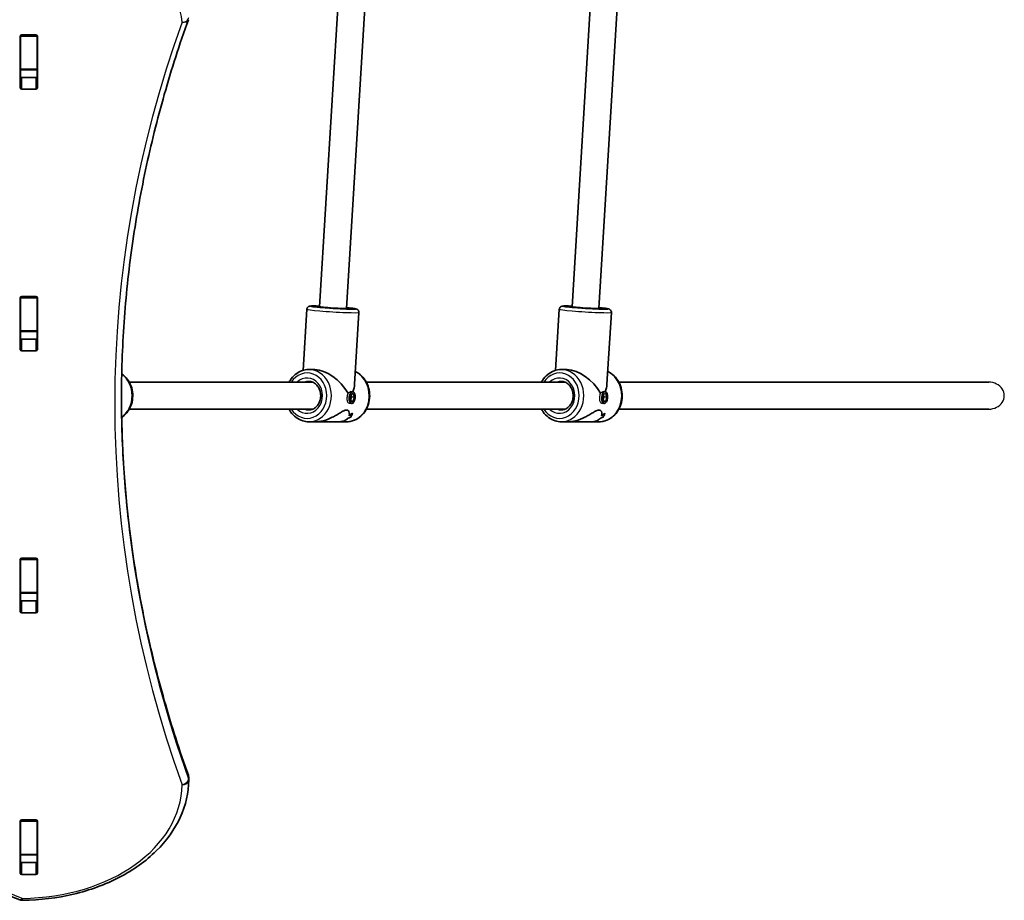
# Model space of a CAD drawing. Units: millimetres. Extents: x 1802 to 11138, y -4556 to 4792.
# Drawn here: x 9062 to 9647, y -526 to -3 of the extents above; entities that cross this region are included whole.
import ezdxf

# ---------------------------------------------------------------- set-up
doc = ezdxf.new("R2010")
doc.units = ezdxf.units.MM
doc.layers.add('Widoczne (ISO)', color=7, linetype='Continuous', lineweight=35)
doc.layers.add('Widoczne wąskie (ISO)', color=7, linetype='Continuous', lineweight=25)

msp = doc.modelspace()

# ---------------------------------------------------------------- linework, layer by layer
at = {"layer": 'Widoczne (ISO)'}
for p, q in [((9251.5, 13.85), (9240.07, -173.65)), ((9267.59, 14.75), (9256.04, -174.63)), ((9401.5, 13.85), (9390.07, -173.65)), ((9417.59, 14.75), (9406.04, -174.63)), ((9062.18, -43.68), (9062.18, -12.71)), ((9062.3, -12.75), (9062.3, -12.37)), ((9062.3, -32.48), (9062.3, -12.75)), ((9063.18, -12.01), (9071.43, -12.01)), ((9072.3, -12.37), (9072.3, -12.75)), ((9072.3, -32.48), (9072.3, -12.75)), ((9072.43, -12.71), (9072.43, -43.68)), ((9062.3, -32.78), (9062.3, -32.48)), ((9062.3, -36.96), (9062.3, -32.78)), ((9072.3, -32.78), (9062.3, -32.78)), ((9072.3, -32.48), (9072.3, -32.78)), ((9072.3, -36.96), (9072.3, -32.78)), ((9063.18, -37.32), (9071.43, -37.32)), ((9071.43, -44.39), (9063.18, -44.39)), ((9062.18, -199.25), (9062.18, -168.28)), ((9062.3, -168.31), (9062.3, -167.93)), ((9062.3, -188.04), (9062.3, -168.31)), ((9063.18, -167.57), (9071.43, -167.57)), ((9072.3, -167.93), (9072.3, -168.31)), ((9072.3, -188.04), (9072.3, -168.31)), ((9072.43, -168.28), (9072.43, -199.25)), ((9232.47, -175.19), (9230.25, -211.48)), ((9382.47, -175.19), (9380.25, -211.48)), ((9263.41, -177.08), (9260.81, -219.74)), ((9413.41, -177.08), (9410.81, -219.74)), ((9062.3, -188.35), (9062.3, -188.04)), ((9062.3, -192.52), (9062.3, -188.35)), ((9072.3, -188.35), (9062.3, -188.35)), ((9063.18, -192.88), (9071.43, -192.88)), ((9072.3, -188.04), (9072.3, -188.35)), ((9072.3, -192.52), (9072.3, -188.35)), ((9071.43, -199.95), (9063.18, -199.95)), ((9233.62, -211.01), (9237.13, -211.01)), ((9383.62, -211.01), (9387.13, -211.01)), ((9126.97, -218.51), (9236, -218.51)), ((9267.85, -218.51), (9386, -218.51)), ((9417.85, -218.51), (9637.64, -218.51)), ((9258.08, -228.04), (9258.72, -225.64)), ((9258.76, -230.09), (9258.08, -228.04)), ((9258.45, -229.16), (9258.97, -227.2)), ((9259.68, -224.2), (9258.54, -224.11)), ((9258.97, -227.2), (9258.61, -226.08)), ((9258.72, -225.64), (9260.03, -225.29)), ((9260.7, -227.34), (9258.97, -227.2)), ((9260.03, -225.29), (9260.7, -227.34)), ((9260.7, -227.34), (9260.06, -229.74)), ((9408.08, -228.04), (9408.72, -225.64)), ((9408.76, -230.09), (9408.08, -228.04)), ((9408.45, -229.16), (9408.97, -227.2)), ((9409.68, -224.2), (9408.54, -224.11)), ((9408.97, -227.2), (9408.61, -226.08)), ((9408.72, -225.64), (9410.03, -225.29)), ((9410.7, -227.34), (9408.97, -227.2)), ((9410.03, -225.29), (9410.7, -227.34)), ((9410.7, -227.34), (9410.06, -229.74)), ((9259.11, -231.18), (9257.63, -231.06)), ((9260.06, -229.74), (9258.6, -229.62)), ((9260.06, -229.74), (9258.76, -230.09)), ((9409.11, -231.18), (9407.63, -231.06)), ((9410.06, -229.74), (9408.6, -229.62)), ((9410.06, -229.74), (9408.76, -230.09)), ((9126.97, -234.51), (9236, -234.51)), ((9258.52, -239.29), (9258.52, -239.29)), ((9267.85, -234.51), (9386, -234.51)), ((9408.52, -239.29), (9408.52, -239.29)), ((9417.85, -234.51), (9637.64, -234.51)), ((9233.62, -242.01), (9238.14, -242.01)), ((9251.59, -242.01), (9238.14, -242.01)), ((9251.59, -242.01), (9256.12, -242.01)), ((9383.62, -242.01), (9388.14, -242.01)), ((9401.59, -242.01), (9388.14, -242.01)), ((9401.59, -242.01), (9406.12, -242.01)), ((9062.18, -354.81), (9062.18, -323.84)), ((9062.3, -323.88), (9062.3, -323.5)), ((9062.3, -343.6), (9062.3, -323.88)), ((9063.18, -323.13), (9071.43, -323.13)), ((9072.3, -323.5), (9072.3, -323.88)), ((9072.3, -343.6), (9072.3, -323.88)), ((9072.43, -323.84), (9072.43, -354.81)), ((9062.3, -343.91), (9062.3, -343.6)), ((9062.3, -348.08), (9062.3, -343.91)), ((9072.3, -343.91), (9062.3, -343.91)), ((9072.3, -343.6), (9072.3, -343.91)), ((9072.3, -348.08), (9072.3, -343.91)), ((9063.18, -348.45), (9071.43, -348.45)), ((9071.43, -355.52), (9063.18, -355.52)), ((9162.3, -453.52), (9162.3, -454.93)), ((9062.18, -510.37), (9062.18, -479.4)), ((9062.3, -479.44), (9062.3, -479.06)), ((9062.3, -499.17), (9062.3, -479.44)), ((9063.18, -478.7), (9071.43, -478.7)), ((9072.3, -479.06), (9072.3, -479.44)), ((9072.3, -499.17), (9072.3, -479.44)), ((9072.43, -479.4), (9072.43, -510.37)), ((9062.3, -499.47), (9062.3, -499.17)), ((9062.3, -503.5), (9062.3, -499.47)), ((9072.3, -499.47), (9062.3, -499.47)), ((9072.3, -499.17), (9072.3, -499.47)), ((9072.3, -503.5), (9072.3, -499.47)), ((9063.18, -504.01), (9071.43, -504.01)), ((9071.43, -511.08), (9063.18, -511.08))]:
    msp.add_line(p, q, dxfattribs=at)
for centre, start, end in [((9158.3, -453.52), 0, 19.72691), ((9158.3, -454.93), 359.58255, 0), ((9063.36, -522.46), 247.9581, 270.44537)]:
    msp.add_arc(centre, 4, start, end, dxfattribs=at)
for centre, major_axis, ratio, start_param, end_param in [((9063.18, -12.71), (-1, 0), 0.707107, 4.712389, 6.283185), ((9071.43, -12.71), (1, 0), 0.707107, 0, 1.570796), ((9063.18, -19.5), (-1, 0), 0.707107, 5.777825, 6.283185), ((9071.43, -19.5), (1, 0), 0.707107, 0, 0.505361), ((9063.18, -36.61), (-1, 0), 0.707107, 0, 1.570796), ((9071.43, -36.61), (1, 0), 0.707107, 4.712389, 6.283185), ((9063.18, -43.68), (-1, 0), 0.707107, 0, 1.570796), ((9071.43, -43.68), (1, 0), 0.707107, 4.712389, 6.283185), ((9063.18, -168.28), (-1, 0), 0.707107, 4.712389, 6.283185), ((9071.43, -168.28), (1, 0), 0.707107, 0, 1.570796), ((9063.18, -175.06), (-1, 0), 0.707107, 5.777825, 6.283185), ((9071.43, -175.06), (1, 0), 0.707107, 0, 0.505361), ((9248.06, -174.14), (7.99, -0.49), 0.03511, 3.141593, 6.283185), ((9398.06, -174.14), (7.99, -0.49), 0.03511, 3.141593, 6.283185), ((9063.18, -192.18), (-1, 0), 0.707107, 0, 1.570796), ((9071.43, -192.18), (1, 0), 0.707107, 4.712389, 6.283185), ((9063.18, -199.25), (-1, 0), 0.707107, 0, 1.570796), ((9071.43, -199.25), (1, 0), 0.707107, 4.712389, 6.283185), ((9244.87, -226.51), (12.87, -13.68), 0.565523, 1.17188, 2.652598), ((9394.87, -226.51), (12.87, -13.68), 0.565523, 1.17188, 2.652598), ((9244.87, -226.51), (13.96, 13.14), 0.58894, 5.419549, 5.723913), ((9394.87, -226.51), (13.96, 13.14), 0.58894, 5.419549, 5.723913), ((9246.1, -226.51), (-21.15, 0.86), 0.731669, 2.115507, 2.227312), ((9246.1, -226.51), (21.15, -0.86), 0.731669, 5.257097, 5.368901), ((9243.63, -226.51), (-21.15, 0.86), 0.731669, 2.318109, 2.453381), ((9243.63, -226.51), (21.15, -0.86), 0.731669, 5.459697, 5.594969), ((9254.33, -226.51), (-0.63, -15.5), 0.366737, 0.706763, 0.706793), ((9255.75, -226.51), (0.63, 15.5), 0.366737, 3.757589, 3.983658), ((9255.75, -226.51), (-0.63, -15.5), 0.366737, 0.615993, 0.842061), ((9396.1, -226.51), (-21.15, 0.86), 0.731669, 2.115507, 2.227312), ((9396.1, -226.51), (21.15, -0.86), 0.731669, 5.257097, 5.368901), ((9393.63, -226.51), (-21.15, 0.86), 0.731669, 2.318109, 2.453381), ((9393.63, -226.51), (21.15, -0.86), 0.731669, 5.459697, 5.594969), ((9404.33, -226.51), (-0.63, -15.5), 0.366737, 0.706763, 0.706793), ((9405.75, -226.51), (0.63, 15.5), 0.366737, 3.757589, 3.983658), ((9405.75, -226.51), (-0.63, -15.5), 0.366737, 0.615993, 0.842061), ((9254.33, -226.51), (-0.63, -15.5), 0.366737, 0.504192, 0.504217), ((9404.33, -226.51), (-0.63, -15.5), 0.366737, 0.504192, 0.504217), ((9063.18, -323.84), (-1, 0), 0.707107, 4.712389, 6.283185), ((9071.43, -323.84), (1, 0), 0.707107, 0, 1.570796), ((9063.18, -330.63), (-1, 0), 0.707107, 5.777825, 6.283185), ((9071.43, -330.63), (1, 0), 0.707107, 0, 0.505361), ((9063.18, -347.74), (-1, 0), 0.707107, 0, 1.570796), ((9071.43, -347.74), (1, 0), 0.707107, 4.712389, 6.283185), ((9063.18, -354.81), (-1, 0), 0.707107, 0, 1.570796), ((9071.43, -354.81), (1, 0), 0.707107, 4.712389, 6.283185), ((9063.18, -479.4), (-1, 0), 0.707107, 4.712389, 6.283185), ((9071.43, -479.4), (1, 0), 0.707107, 0, 1.570796), ((9063.18, -486.19), (-1, 0), 0.707107, 5.777825, 6.283185), ((9071.43, -486.19), (1, 0), 0.707107, 0, 0.505361), ((9063.18, -503.3), (-1, 0), 0.707107, 0, 1.570796), ((9071.43, -503.3), (1, 0), 0.707107, 4.712389, 6.283185), ((9063.18, -510.37), (-1, 0), 0.707107, 0, 1.570796), ((9071.43, -510.37), (1, 0), 0.707107, 4.712389, 6.283185)]:
    msp.add_ellipse(centre, major_axis=major_axis, ratio=ratio, start_param=start_param, end_param=end_param, dxfattribs=at)
for centre in [(9259.39, -227.69), (9409.39, -227.69)]:
    msp.add_ellipse(centre, major_axis=(-0.28, -3.49), ratio=0.498766, dxfattribs=at)
for points, knots in [([(9162.06, -3.04), (9156.79, -17.75), (9152.03, -32.56), (9143.56, -62.31), (9139.85, -77.26), (9133.48, -107.27), (9130.82, -122.33), (9126.56, -152.53), (9124.96, -167.66), (9122.83, -197.97), (9122.3, -213.14), (9122.3, -228.31)], [6.0348672, 6.0348672, 6.0348672, 6.0348672, 6.0845308, 6.0845308, 6.1341944, 6.1341944, 6.1838581, 6.1838581, 6.2335217, 6.2335217, 6.2831853, 6.2831853, 6.2831853, 6.2831853]), ([(9232.47, -175.19), (9232.48, -174.97), (9232.53, -174.75), (9232.69, -174.36), (9232.79, -174.2), (9233.02, -173.9), (9233.15, -173.79), (9233.39, -173.6), (9233.5, -173.54), (9233.72, -173.44), (9233.81, -173.4), (9234, -173.34), (9234.09, -173.32), (9234.38, -173.26), (9234.53, -173.24), (9235.16, -173.19), (9235.74, -173.18), (9237.35, -173.19), (9238.4, -173.21), (9239.77, -173.26), (9239.93, -173.26), (9240.1, -173.27)], [2.6190634, 2.6190634, 2.6190634, 2.6190634, 2.6306043, 2.6306043, 2.6432985, 2.6432985, 2.6593589, 2.6593589, 2.6798975, 2.6798975, 2.7059819, 2.7059819, 2.7478429, 2.7478429, 2.8604173, 2.8604173, 3.1745766, 3.1745766, 3.5148181, 3.5148181, 3.5602805, 3.5602805, 3.5602805, 3.5602805]), ([(9258.97, -174.91), (9258.97, -174.91), (9258.95, -174.91), (9258.86, -174.92), (9258.7, -174.93), (9258.14, -174.94), (9257.64, -174.94), (9256.34, -174.92), (9255.49, -174.9), (9253.55, -174.83), (9252.46, -174.78), (9250.15, -174.66), (9248.94, -174.6), (9246.52, -174.45), (9245.32, -174.37), (9243.05, -174.2), (9241.98, -174.11), (9240.1, -173.95), (9239.29, -173.87), (9238.01, -173.72), (9237.54, -173.66), (9237.2, -173.59), (9237.14, -173.58), (9237.14, -173.58), (9237.14, -173.58), (9237.14, -173.58)], [5.941117, 5.941117, 5.941117, 5.941117, 5.990541, 5.990541, 6.152446, 6.152446, 6.418377, 6.418377, 6.724974, 6.724974, 7.040348, 7.040348, 7.357947, 7.357947, 7.675992, 7.675992, 7.993389, 7.993389, 8.307965, 8.307965, 8.610144, 8.610144, 8.7179, 8.7179, 8.721788, 8.721788, 8.721788, 8.721788]), ([(9256.07, -174.24), (9257.2, -174.34), (9258.21, -174.44), (9259.96, -174.63), (9260.65, -174.72), (9261.41, -174.85), (9261.6, -174.89), (9261.96, -175), (9262.09, -175.03), (9262.45, -175.22), (9262.59, -175.3), (9262.9, -175.6), (9263.05, -175.76), (9263.28, -176.22), (9263.37, -176.46), (9263.41, -176.85), (9263.41, -176.96), (9263.41, -177.08)], [4.819439, 4.819439, 4.819439, 4.819439, 5.1297429, 5.1297429, 5.4634164, 5.4634164, 5.6120362, 5.6120362, 5.6863461, 5.6863461, 5.7188423, 5.7188423, 5.7397383, 5.7397383, 5.7547956, 5.7547956, 5.7606561, 5.7606561, 5.7606561, 5.7606561]), ([(9382.47, -175.19), (9382.48, -174.97), (9382.53, -174.75), (9382.69, -174.36), (9382.79, -174.2), (9383.02, -173.9), (9383.15, -173.79), (9383.39, -173.6), (9383.5, -173.54), (9383.72, -173.44), (9383.81, -173.4), (9384, -173.34), (9384.09, -173.32), (9384.38, -173.26), (9384.53, -173.24), (9385.16, -173.19), (9385.74, -173.18), (9387.35, -173.19), (9388.4, -173.21), (9389.77, -173.26), (9389.93, -173.26), (9390.1, -173.27)], [2.6190634, 2.6190634, 2.6190634, 2.6190634, 2.6306043, 2.6306043, 2.6432985, 2.6432985, 2.6593589, 2.6593589, 2.6798975, 2.6798975, 2.7059819, 2.7059819, 2.7478429, 2.7478429, 2.8604173, 2.8604173, 3.1745766, 3.1745766, 3.5148181, 3.5148181, 3.5602805, 3.5602805, 3.5602805, 3.5602805]), ([(9408.97, -174.91), (9408.97, -174.91), (9408.95, -174.91), (9408.86, -174.92), (9408.7, -174.93), (9408.14, -174.94), (9407.64, -174.94), (9406.34, -174.92), (9405.49, -174.9), (9403.55, -174.83), (9402.46, -174.78), (9400.15, -174.66), (9398.94, -174.6), (9396.52, -174.45), (9395.32, -174.37), (9393.05, -174.2), (9391.98, -174.11), (9390.1, -173.95), (9389.29, -173.87), (9388.01, -173.72), (9387.54, -173.66), (9387.2, -173.59), (9387.14, -173.58), (9387.14, -173.58), (9387.14, -173.58), (9387.14, -173.58)], [5.941117, 5.941117, 5.941117, 5.941117, 5.990541, 5.990541, 6.152446, 6.152446, 6.418377, 6.418377, 6.724974, 6.724974, 7.040348, 7.040348, 7.357947, 7.357947, 7.675992, 7.675992, 7.993389, 7.993389, 8.307965, 8.307965, 8.610144, 8.610144, 8.7179, 8.7179, 8.721788, 8.721788, 8.721788, 8.721788]), ([(9406.07, -174.24), (9407.2, -174.34), (9408.21, -174.44), (9409.96, -174.63), (9410.65, -174.72), (9411.41, -174.85), (9411.6, -174.89), (9411.96, -175), (9412.09, -175.03), (9412.45, -175.22), (9412.59, -175.3), (9412.9, -175.6), (9413.05, -175.76), (9413.28, -176.22), (9413.37, -176.46), (9413.41, -176.85), (9413.41, -176.96), (9413.41, -177.08)], [4.819439, 4.819439, 4.819439, 4.819439, 5.1297429, 5.1297429, 5.4634164, 5.4634164, 5.6120362, 5.6120362, 5.6863461, 5.6863461, 5.7188423, 5.7188423, 5.7397383, 5.7397383, 5.7547956, 5.7547956, 5.7606561, 5.7606561, 5.7606561, 5.7606561]), ([(9122.47, -213.6), (9122.81, -213.83), (9123.14, -214.07), (9124.62, -215.26), (9125.63, -216.39), (9127.3, -218.96), (9127.96, -220.4), (9128.83, -223.47), (9129.05, -225.09), (9129.01, -228.33), (9128.75, -229.95), (9127.79, -233.02), (9127.09, -234.47), (9125.29, -237.04), (9124.21, -238.16), (9122.8, -239.19), (9122.61, -239.32), (9122.42, -239.45)], [6.80428, 6.80428, 6.80428, 6.80428, 6.89173, 6.89173, 7.20862, 7.20862, 7.535276, 7.535276, 7.86752, 7.86752, 8.201334, 8.201334, 8.533268, 8.533268, 8.859068, 8.859068, 8.907565, 8.907565, 8.907565, 8.907565]), ([(9233.62, -211.01), (9232.18, -211.01), (9230.74, -211.27), (9228.01, -212.27), (9226.72, -213.02), (9224.38, -214.94), (9223.35, -216.12), (9222.29, -217.79), (9222.08, -218.14), (9221.89, -218.51)], [0.070277, 0.070277, 0.070277, 0.070277, 0.377932, 0.377932, 0.688963, 0.688963, 1.007276, 1.007276, 1.090632, 1.090632, 1.090632, 1.090632]), ([(9261.27, -212.15), (9262.3, -212.62), (9263.28, -213.23), (9265.35, -214.94), (9266.38, -216.12), (9268.08, -218.79), (9268.74, -220.29), (9269.62, -223.46), (9269.83, -225.13), (9269.78, -228.47), (9269.51, -230.13), (9268.52, -233.28), (9267.8, -234.77), (9265.97, -237.4), (9264.87, -238.55), (9262.41, -240.38), (9261.05, -241.06), (9258.49, -241.83), (9257.3, -242.01), (9256.12, -242.01)], [6.591366, 6.591366, 6.591366, 6.591366, 6.831593, 6.831593, 7.149907, 7.149907, 7.474573, 7.474573, 7.802617, 7.802617, 8.131555, 8.131555, 8.459346, 8.459346, 8.783347, 8.783347, 9.100516, 9.100516, 9.354501, 9.354501, 9.354501, 9.354501]), ([(9383.62, -211.01), (9382.18, -211.01), (9380.74, -211.27), (9378.01, -212.27), (9376.72, -213.02), (9374.38, -214.94), (9373.35, -216.12), (9372.29, -217.79), (9372.08, -218.14), (9371.89, -218.51)], [0.070277, 0.070277, 0.070277, 0.070277, 0.377932, 0.377932, 0.688963, 0.688963, 1.007276, 1.007276, 1.090632, 1.090632, 1.090632, 1.090632]), ([(9411.27, -212.15), (9412.3, -212.62), (9413.28, -213.23), (9415.35, -214.94), (9416.38, -216.12), (9418.08, -218.79), (9418.74, -220.29), (9419.62, -223.46), (9419.83, -225.13), (9419.78, -228.47), (9419.51, -230.13), (9418.52, -233.28), (9417.8, -234.77), (9415.97, -237.4), (9414.87, -238.55), (9412.41, -240.38), (9411.05, -241.06), (9408.49, -241.83), (9407.3, -242.01), (9406.12, -242.01)], [6.591366, 6.591366, 6.591366, 6.591366, 6.831593, 6.831593, 7.149907, 7.149907, 7.474573, 7.474573, 7.802617, 7.802617, 8.131555, 8.131555, 8.459346, 8.459346, 8.783347, 8.783347, 9.100516, 9.100516, 9.354501, 9.354501, 9.354501, 9.354501]), ([(9233.62, -218.01), (9234.41, -218.01), (9235.2, -218.17), (9236.69, -218.8), (9237.39, -219.25), (9238.6, -220.41), (9239.12, -221.09), (9239.95, -222.6), (9240.27, -223.43), (9240.66, -225.15), (9240.74, -226.05), (9240.66, -227.82), (9240.51, -228.7), (9239.98, -230.36), (9239.61, -231.14), (9238.68, -232.52), (9238.13, -233.12), (9236.89, -234.1), (9236.2, -234.47), (9234.88, -234.91), (9234.25, -235.01), (9233.62, -235.01)], [6.212908, 6.212908, 6.212908, 6.212908, 6.563331, 6.563331, 6.900707, 6.900707, 7.21929, 7.21929, 7.527827, 7.527827, 7.832533, 7.832533, 8.136492, 8.136492, 8.441973, 8.441973, 8.75267, 8.75267, 9.075393, 9.075393, 9.354501, 9.354501, 9.354501, 9.354501]), ([(9383.62, -218.01), (9384.41, -218.01), (9385.2, -218.17), (9386.69, -218.8), (9387.39, -219.25), (9388.6, -220.41), (9389.12, -221.09), (9389.95, -222.6), (9390.27, -223.43), (9390.66, -225.15), (9390.74, -226.05), (9390.66, -227.82), (9390.51, -228.7), (9389.98, -230.36), (9389.61, -231.14), (9388.68, -232.52), (9388.13, -233.12), (9386.89, -234.1), (9386.2, -234.47), (9384.88, -234.91), (9384.25, -235.01), (9383.62, -235.01)], [6.212908, 6.212908, 6.212908, 6.212908, 6.563331, 6.563331, 6.900707, 6.900707, 7.21929, 7.21929, 7.527827, 7.527827, 7.832533, 7.832533, 8.136492, 8.136492, 8.441973, 8.441973, 8.75267, 8.75267, 9.075393, 9.075393, 9.354501, 9.354501, 9.354501, 9.354501]), ([(9162.07, -452.17), (9156.79, -437.46), (9152.03, -422.65), (9143.56, -392.9), (9139.85, -377.95), (9133.48, -347.93), (9130.82, -332.87), (9126.56, -302.68), (9124.96, -287.54), (9122.85, -257.47), (9122.32, -242.54), (9122.3, -227.6)], [6.034863, 6.034863, 6.034863, 6.034863, 6.0845275, 6.0845275, 6.1341919, 6.1341919, 6.1838564, 6.1838564, 6.2335208, 6.2335208, 6.2824137, 6.2824137, 6.2824137, 6.2824137]), ([(9221.89, -234.51), (9222.18, -235.06), (9222.5, -235.59), (9223.76, -237.4), (9224.86, -238.55), (9227.32, -240.38), (9228.68, -241.06), (9231.25, -241.83), (9232.43, -242.01), (9233.62, -242.01)], [2.191515, 2.191515, 2.191515, 2.191515, 2.316716, 2.316716, 2.640716, 2.640716, 2.957886, 2.957886, 3.21187, 3.21187, 3.21187, 3.21187]), ([(9238.14, -242.01), (9238.64, -242.01), (9239.15, -241.98), (9240.56, -241.82), (9241.47, -241.65), (9244.2, -240.92), (9246.02, -240.16), (9248.43, -238.94), (9249.27, -238.48), (9250.88, -237.54), (9251.66, -237.07), (9253.11, -236.2), (9253.79, -235.8), (9255.03, -235.23), (9255.59, -235.05), (9256.07, -235.05), (9256.54, -235.05), (9256.91, -235.23), (9257.43, -235.8), (9257.6, -236.2), (9257.76, -237.07), (9257.75, -237.54), (9257.62, -238.16), (9257.59, -238.3), (9257.54, -238.44)], [6.817373, 6.817373, 6.817373, 6.817373, 6.980533, 6.980533, 7.252073, 7.252073, 7.795151, 7.795151, 8.082695, 8.082695, 8.370238, 8.370238, 8.657782, 8.657782, 8.945325, 8.945325, 8.945325, 9.232869, 9.232869, 9.520412, 9.520412, 9.807956, 9.807956, 9.897439, 9.897439, 9.897439, 9.897439]), ([(9257.54, -238.44), (9257.59, -238.3), (9257.62, -238.16), (9257.75, -237.54), (9257.76, -237.07), (9257.6, -236.2), (9257.43, -235.8), (9256.91, -235.23), (9256.54, -235.05), (9255.59, -235.05), (9255.03, -235.23), (9253.79, -235.8), (9253.11, -236.2), (9251.66, -237.07), (9250.88, -237.54), (9249.27, -238.48), (9248.43, -238.94), (9246.02, -240.16), (9244.2, -240.92), (9241.47, -241.65), (9240.56, -241.82), (9239.15, -241.98), (9238.64, -242.01), (9238.14, -242.01)], [3.520602, 3.520602, 3.520602, 3.520602, 3.610032, 3.610032, 3.897576, 3.897576, 4.185119, 4.185119, 4.472663, 4.472663, 4.760206, 4.760206, 5.04775, 5.04775, 5.335293, 5.335293, 5.622837, 5.622837, 6.165915, 6.165915, 6.437455, 6.437455, 6.600615, 6.600615, 6.600615, 6.600615]), ([(9371.89, -234.51), (9372.18, -235.06), (9372.5, -235.59), (9373.76, -237.4), (9374.86, -238.55), (9377.32, -240.38), (9378.68, -241.06), (9381.25, -241.83), (9382.43, -242.01), (9383.62, -242.01)], [2.191515, 2.191515, 2.191515, 2.191515, 2.316716, 2.316716, 2.640716, 2.640716, 2.957886, 2.957886, 3.21187, 3.21187, 3.21187, 3.21187]), ([(9388.14, -242.01), (9388.64, -242.01), (9389.15, -241.98), (9390.56, -241.82), (9391.47, -241.65), (9394.2, -240.92), (9396.02, -240.16), (9398.43, -238.94), (9399.27, -238.48), (9400.88, -237.54), (9401.66, -237.07), (9403.11, -236.2), (9403.79, -235.8), (9405.03, -235.23), (9405.59, -235.05), (9406.07, -235.05), (9406.54, -235.05), (9406.91, -235.23), (9407.43, -235.8), (9407.6, -236.2), (9407.76, -237.07), (9407.75, -237.54), (9407.62, -238.16), (9407.59, -238.3), (9407.54, -238.44)], [6.817373, 6.817373, 6.817373, 6.817373, 6.980533, 6.980533, 7.252073, 7.252073, 7.795151, 7.795151, 8.082695, 8.082695, 8.370238, 8.370238, 8.657782, 8.657782, 8.945325, 8.945325, 8.945325, 9.232869, 9.232869, 9.520412, 9.520412, 9.807956, 9.807956, 9.897439, 9.897439, 9.897439, 9.897439]), ([(9407.54, -238.44), (9407.59, -238.3), (9407.62, -238.16), (9407.75, -237.54), (9407.76, -237.07), (9407.6, -236.2), (9407.43, -235.8), (9406.91, -235.23), (9406.54, -235.05), (9405.59, -235.05), (9405.03, -235.23), (9403.79, -235.8), (9403.11, -236.2), (9401.66, -237.07), (9400.88, -237.54), (9399.27, -238.48), (9398.43, -238.94), (9396.02, -240.16), (9394.2, -240.92), (9391.47, -241.65), (9390.56, -241.82), (9389.15, -241.98), (9388.64, -242.01), (9388.14, -242.01)], [3.520602, 3.520602, 3.520602, 3.520602, 3.610032, 3.610032, 3.897576, 3.897576, 4.185119, 4.185119, 4.472663, 4.472663, 4.760206, 4.760206, 5.04775, 5.04775, 5.335293, 5.335293, 5.622837, 5.622837, 6.165915, 6.165915, 6.437455, 6.437455, 6.600615, 6.600615, 6.600615, 6.600615]), ([(9256.53, -240.19), (9256.08, -240.67), (9255.5, -241.09), (9254.23, -241.65), (9253.59, -241.82), (9252.48, -241.98), (9252.05, -242.01), (9251.59, -242.01)], [10.2894052, 10.2894052, 10.2894052, 10.2894052, 10.638578, 10.638578, 10.9101173, 10.9101173, 11.0732774, 11.0732774, 11.0732774, 11.0732774]), ([(9251.59, -242.01), (9252.05, -242.01), (9252.48, -241.98), (9253.59, -241.82), (9254.23, -241.65), (9255.5, -241.09), (9256.08, -240.67), (9256.53, -240.19)], [2.3447105, 2.3447105, 2.3447105, 2.3447105, 2.5078706, 2.5078706, 2.7794099, 2.7794099, 3.1285317, 3.1285317, 3.1285317, 3.1285317]), ([(9406.53, -240.19), (9406.08, -240.67), (9405.5, -241.09), (9404.23, -241.65), (9403.59, -241.82), (9402.48, -241.98), (9402.05, -242.01), (9401.59, -242.01)], [10.2894052, 10.2894052, 10.2894052, 10.2894052, 10.638578, 10.638578, 10.9101173, 10.9101173, 11.0732774, 11.0732774, 11.0732774, 11.0732774]), ([(9401.59, -242.01), (9402.05, -242.01), (9402.48, -241.98), (9403.59, -241.82), (9404.23, -241.65), (9405.5, -241.09), (9406.08, -240.67), (9406.53, -240.19)], [2.3447105, 2.3447105, 2.3447105, 2.3447105, 2.5078706, 2.5078706, 2.7794099, 2.7794099, 3.1285317, 3.1285317, 3.1285317, 3.1285317]), ([(9061.86, -526.17), (9007.44, -504.14), (8949.77, -486.12), (8830.37, -458.89), (8768.65, -449.68), (8643.84, -440.47), (8580.76, -440.47), (8455.95, -449.68), (8394.24, -458.89), (8274.84, -486.12), (8217.16, -504.14), (8162.75, -526.17)], [4.192373, 4.192373, 4.192373, 4.192373, 4.40038, 4.40038, 4.608386, 4.608386, 4.816392, 4.816392, 5.024398, 5.024398, 5.232405, 5.232405, 5.232405, 5.232405]), ([(9162.3, -454.96), (9162.25, -462.51), (9160.53, -470.05), (9153.98, -484.34), (9149.14, -491.09), (9136.89, -503.12), (9129.48, -508.4), (9112.84, -517.09), (9103.6, -520.49), (9084.14, -525.12), (9073.93, -526.36), (9063.59, -526.46), (9063.49, -526.46), (9063.39, -526.46)], [3.146745, 3.146745, 3.146745, 3.146745, 3.454685, 3.454685, 3.765615, 3.765615, 4.076546, 4.076546, 4.387476, 4.387476, 4.698406, 4.698406, 4.701396, 4.701396, 4.701396, 4.701396])]:
    msp.add_open_spline(points, degree=3, knots=knots, dxfattribs=at)
for points in [[(9235.85, -218.51), (9235.87, -218.5), (9235.9, -218.49), (9235.92, -218.47)], [(9385.85, -218.51), (9385.87, -218.5), (9385.9, -218.49), (9385.92, -218.47)], [(9235.86, -234.57), (9235.82, -234.55), (9235.77, -234.53), (9235.73, -234.51)], [(9235.86, -234.57), (9235.82, -234.55), (9235.77, -234.53), (9235.73, -234.51)], [(9385.86, -234.57), (9385.82, -234.55), (9385.77, -234.53), (9385.73, -234.51)], [(9385.86, -234.57), (9385.82, -234.55), (9385.77, -234.53), (9385.73, -234.51)], [(9062.31, -503.65), (9062.3, -503.6), (9062.3, -503.55), (9062.3, -503.5)], [(9072.3, -503.5), (9072.3, -503.55), (9072.3, -503.6), (9072.3, -503.65)]]:
    msp.add_open_spline(points, degree=3, dxfattribs=at)
at = {"layer": 'Widoczne wąskie (ISO)'}
for p, q in [((9062.3, -12.75), (9072.3, -12.75)), ((9072.3, -32.48), (9062.3, -32.48)), ((9063.18, -44.39), (9063.18, -37.32)), ((9071.43, -37.32), (9071.43, -44.39)), ((9062.3, -168.31), (9072.3, -168.31)), ((9072.3, -188.04), (9062.3, -188.04)), ((9063.18, -199.95), (9063.18, -192.88)), ((9071.43, -192.88), (9071.43, -199.95)), ((9062.3, -323.88), (9072.3, -323.88)), ((9072.3, -343.6), (9062.3, -343.6)), ((9063.18, -355.52), (9063.18, -348.45)), ((9071.43, -348.45), (9071.43, -355.52)), ((9162.18, -452.82), (9162.18, -454.24)), ((9062.3, -479.44), (9072.3, -479.44)), ((9072.3, -499.17), (9062.3, -499.17)), ((9063.18, -511.08), (9063.18, -504.01)), ((9071.43, -504.01), (9071.43, -511.08))]:
    msp.add_line(p, q, dxfattribs=at)
for centre, major_axis, ratio, start_param, end_param in [((9112.3, -4.86), (46, 0), 0.707107, 0.010638, 1.570796), ((10422.3, -231.14), (-1304, 0), 0.707107, 6.034867, 6.531508), ((9158.3, -1.69), (4, 0.06), 0.707067, 4.701751, 6.272548), ((9158.3, -1.69), (3.77, -1.35), 0.685418, 4.953386, 6.283185), ((9247.94, -176.13), (-15.47, 0.94), 0.03511, 0, 3.141593), ((9248.06, -174.14), (13.47, -0.82), 0.03511, 2.20507, 7.219708), ((9248.06, -174.14), (-11.48, 0.7), 0.03511, 5.481716, 10.226247), ((9397.94, -176.13), (-15.47, 0.94), 0.03511, 0, 3.141593), ((9398.06, -174.14), (13.47, -0.82), 0.03511, 2.20507, 7.219708), ((9398.06, -174.14), (-11.48, 0.7), 0.03511, 5.481716, 10.226247), ((9115.64, -226.51), (0, -15), 0.866025, 0.549362, 2.588176), ((9232.62, -226.51), (0, 13.5), 0.866025, 2.20507, 7.219708), ((9232.62, -226.51), (0, -10.5), 0.866025, 5.578638, 10.129325), ((9233.62, -226.51), (0, -15.5), 0.866025, 0, 3.141593), ((9256.12, -226.51), (0, -15.5), 0.866025, 0, 2.747729), ((9382.62, -226.51), (0, 13.5), 0.866025, 2.20507, 7.219708), ((9382.62, -226.51), (0, -10.5), 0.866025, 5.578638, 10.129325), ((9383.62, -226.51), (0, -15.5), 0.866025, 0, 3.141593), ((9406.12, -226.51), (0, -15.5), 0.866025, 0, 2.747729), ((9233.62, -226.51), (0, 8.5), 0.866025, 0, 0.344701), ((9383.62, -226.51), (0, 8.5), 0.866025, 0, 0.344701), ((9637.64, -226.51), (9.24, 0), 0.866025, 4.712389, 7.853982), ((10422.3, -226.9), (-1300, 0), 0.707107, 0.00077, 0.248322), ((10422.3, -228.31), (-1300, 0), 0.707107, 0, 0.248322), ((9233.62, -226.51), (0, -8.5), 0.866025, 5.938484, 6.283185), ((9383.62, -226.51), (0, -8.5), 0.866025, 5.938484, 6.283185), ((8612.3, -1082.32), (-907.75, 0), 0.707107, 4.192373, 5.232405), ((9158.3, -454.93), (3.77, 1.35), 0.685417, 4.471388, 6.042184), ((9158.3, -454.93), (4, -0.03), 0.707097, 4.717541, 6.283185), ((9158.3, -453.52), (3.77, 1.35), 0.685417, 6.042184, 6.283185), ((9158.3, -453.52), (4, 0), 0.707107, 0, 0.248322), ((9158.3, -454.93), (4, 0), 0.707107, 0, 0.248322), ((9062.3, -457.41), (96, 0), 0.707107, 4.723382, 6.278033), ((9063.36, -522.46), (-1.5, -3.71), 0.351357, 0, 0.856052), ((9063.36, -522.46), (0.03, -4), 0.007773, 5.497757, 6.283185)]:
    msp.add_ellipse(centre, major_axis=major_axis, ratio=ratio, start_param=start_param, end_param=end_param, dxfattribs=at)
for points, knots in [([(9257.63, -231.06), (9257.43, -231.04), (9257.25, -230.96), (9256.92, -230.62), (9256.79, -230.36), (9256.6, -229.75), (9256.54, -229.36), (9256.48, -228.5), (9256.48, -228.04), (9256.51, -227.6), (9256.51, -227.6), (9256.51, -227.6)], [1.0727522, 1.0727522, 1.0727522, 1.0727522, 1.1910022, 1.1910022, 1.3233412, 1.3233412, 1.455668, 1.455668, 1.5879948, 1.5879948, 1.588167, 1.588167, 1.588167, 1.588167]), ([(9257.63, -231.06), (9257.43, -231.04), (9257.25, -230.96), (9256.92, -230.62), (9256.79, -230.36), (9256.6, -229.75), (9256.54, -229.36), (9256.48, -228.5), (9256.48, -228.04), (9256.51, -227.6), (9256.51, -227.6), (9256.51, -227.6)], [1.0727522, 1.0727522, 1.0727522, 1.0727522, 1.1910022, 1.1910022, 1.3233412, 1.3233412, 1.455668, 1.455668, 1.5879948, 1.5879948, 1.588167, 1.588167, 1.588167, 1.588167]), ([(9256.51, -227.6), (9256.53, -227.16), (9256.59, -226.69), (9256.75, -225.82), (9256.87, -225.43), (9257, -225.11)], [1.588167, 1.588167, 1.588167, 1.588167, 1.7203216, 1.7203216, 1.8526484, 1.8526484, 1.8526484, 1.8526484]), ([(9257, -225.11), (9257.21, -224.81), (9257.47, -224.54), (9257.99, -224.19), (9258.25, -224.11), (9258.47, -224.11)], [1.3233412, 1.3233412, 1.3233412, 1.3233412, 1.455668, 1.455668, 1.5879948, 1.5879948, 1.5879948, 1.5879948]), ([(9257, -225.11), (9257.21, -224.81), (9257.47, -224.54), (9257.99, -224.19), (9258.25, -224.11), (9258.47, -224.11)], [1.3233412, 1.3233412, 1.3233412, 1.3233412, 1.455668, 1.455668, 1.5879948, 1.5879948, 1.5879948, 1.5879948]), ([(9407.63, -231.06), (9407.43, -231.04), (9407.25, -230.96), (9406.92, -230.62), (9406.79, -230.36), (9406.6, -229.75), (9406.54, -229.36), (9406.48, -228.5), (9406.48, -228.04), (9406.51, -227.6), (9406.51, -227.6), (9406.51, -227.6)], [1.0727522, 1.0727522, 1.0727522, 1.0727522, 1.1910022, 1.1910022, 1.3233412, 1.3233412, 1.455668, 1.455668, 1.5879948, 1.5879948, 1.5881672, 1.5881672, 1.5881672, 1.5881672]), ([(9407.63, -231.06), (9407.43, -231.04), (9407.25, -230.96), (9406.92, -230.62), (9406.79, -230.36), (9406.6, -229.75), (9406.54, -229.36), (9406.48, -228.5), (9406.48, -228.04), (9406.51, -227.6), (9406.51, -227.6), (9406.51, -227.6)], [1.0727522, 1.0727522, 1.0727522, 1.0727522, 1.1910022, 1.1910022, 1.3233412, 1.3233412, 1.455668, 1.455668, 1.5879948, 1.5879948, 1.5881672, 1.5881672, 1.5881672, 1.5881672]), ([(9406.51, -227.6), (9406.53, -227.16), (9406.59, -226.69), (9406.75, -225.82), (9406.87, -225.43), (9407, -225.11)], [1.5881672, 1.5881672, 1.5881672, 1.5881672, 1.7203216, 1.7203216, 1.8526484, 1.8526484, 1.8526484, 1.8526484]), ([(9407, -225.11), (9407.21, -224.81), (9407.47, -224.54), (9407.99, -224.19), (9408.25, -224.11), (9408.47, -224.11)], [1.3233412, 1.3233412, 1.3233412, 1.3233412, 1.455668, 1.455668, 1.5879948, 1.5879948, 1.5879948, 1.5879948]), ([(9407, -225.11), (9407.21, -224.81), (9407.47, -224.54), (9407.99, -224.19), (9408.25, -224.11), (9408.47, -224.11)], [1.3233412, 1.3233412, 1.3233412, 1.3233412, 1.455668, 1.455668, 1.5879948, 1.5879948, 1.5879948, 1.5879948])]:
    msp.add_open_spline(points, degree=3, knots=knots, dxfattribs=at)
for points in [[(9258.47, -224.11), (9258.49, -224.11), (9258.52, -224.11), (9258.54, -224.11)], [(9408.47, -224.11), (9408.49, -224.11), (9408.52, -224.11), (9408.54, -224.11)]]:
    msp.add_open_spline(points, degree=3, dxfattribs=at)

doc.saveas('drawing.dxf')
